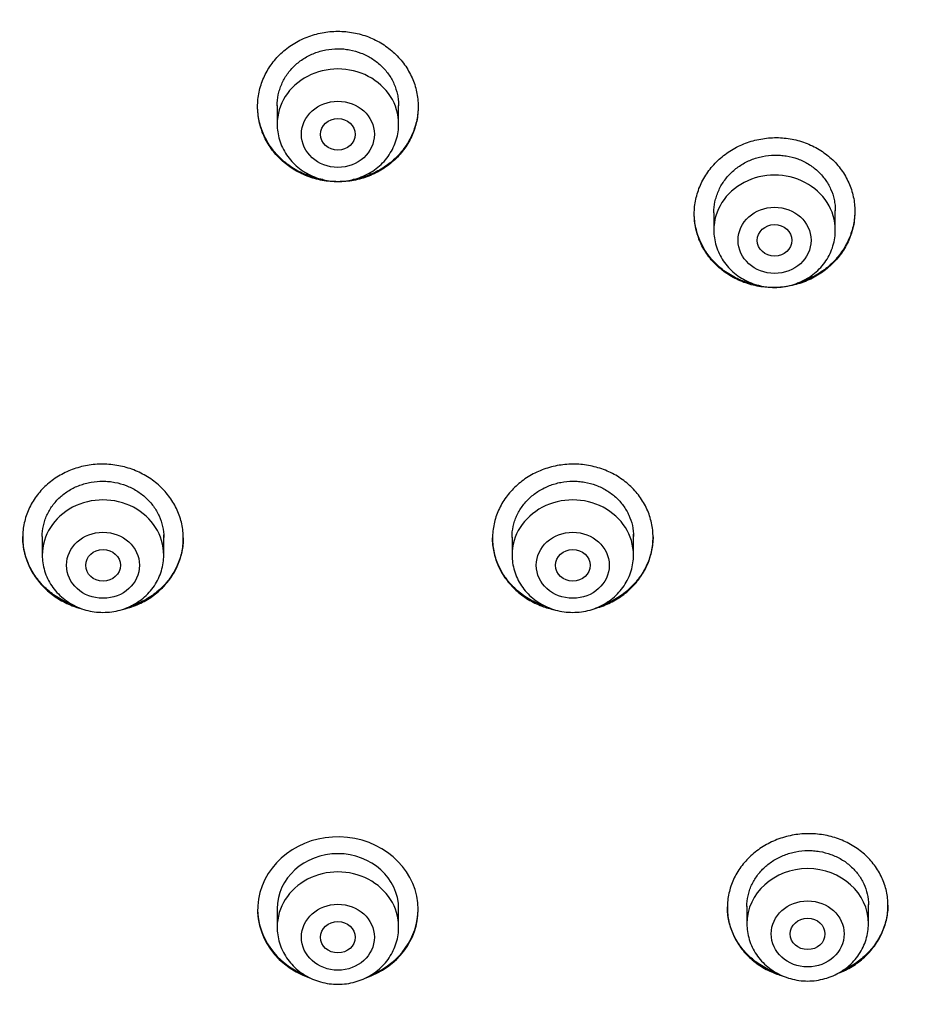
# Model space of a CAD drawing. Units: millimetres. Extents: x -18 to 950, y -35 to 2016.
# Drawn here: x 200 to 221, y 1672 to 1695 of the extents above; entities that cross this region are included whole.
import ezdxf

# ---------------------------------------------------------------- set-up
doc = ezdxf.new("R2010")
doc.units = ezdxf.units.MM
doc.layers.add('Default', color=7, linetype='Continuous')
doc.layers.add('DV1_Default', color=7, linetype='Continuous')

# ---------------------------------------------------------------- blocks, each defined once
blk = doc.blocks.new('SE')
at = {"layer": 'DV1_Default', "color": 7}
for p, q in [((206.22, 1692.74), (206.22, 1692.315)), ((209.02, 1692.315), (209.02, 1692.74)), ((216.282, 1690.271), (216.282, 1689.871)), ((219.082, 1689.871), (219.082, 1690.319)), ((200.807, 1682.811), (200.807, 1682.382)), ((203.607, 1682.382), (203.607, 1682.847)), ((211.632, 1682.792), (211.632, 1682.382)), ((214.432, 1682.382), (214.432, 1682.865)), ((219.845, 1673.885), (219.845, 1674.327)), ((206.22, 1674.229), (206.22, 1673.809)), ((209.02, 1673.809), (209.02, 1674.229)), ((217.045, 1674.287), (217.045, 1673.885))]:
    blk.add_line(p, q, dxfattribs=at)
for centre, radius, start, end in [((206.169, 1673.147), 49.567, 88.3228, 162.2813), ((209.111, 1673.203), 49.512, 17.6702, 91.7257)]:
    blk.add_arc(centre, radius, start, end, dxfattribs=at)
for centre, major_axis, start_param, end_param in [((207.62, 1677.355), (-49.4, 0), 3.104151, 6.283185), ((207.62, 1692.315), (1.4, 0), 0.000001, 3.141598), ((217.682, 1689.871), (1.4, 0), 0.000001, 3.141598), ((202.207, 1682.382), (1.4, 0), 0, 3.141598), ((213.032, 1682.382), (1.4, 0), 0, 3.141598), ((207.62, 1674.209), (1.85, 0), 0, 4.352544), ((207.62, 1674.229), (1.4, 0), 0.000001, 3.141593), ((207.62, 1673.809), (1.4, 0), 0.000001, 3.141598), ((218.445, 1673.885), (-1.4, 0), 3.141593, 6.283185), ((207.62, 1674.23), (1.85, 0), 3.147894, 4.283293), ((207.62, 1674.209), (1.85, 0), 5.072173, 6.283185), ((207.62, 1674.23), (1.85, 0), 5.141261, 6.276884)]:
    blk.add_ellipse(centre, major_axis=major_axis, ratio=0.906308, start_param=start_param, end_param=end_param, dxfattribs=at)
for centre, major_axis, ratio in [((207.62, 1692.078), (0.84, 0), 0.906308), ((207.62, 1692.077), (-0.4, 0), 0.907351), ((217.682, 1689.635), (0.84, 0), 0.906308), ((217.682, 1689.633), (-0.4, -0.002), 0.906825), ((202.207, 1682.145), (0.84, 0), 0.906308), ((213.032, 1682.145), (0.84, 0), 0.906308), ((202.208, 1682.145), (0.4, 0), 0.906422), ((213.032, 1682.145), (-0.4, 0), 0.906422), ((207.62, 1673.573), (-0.84, 0), 0.906308), ((218.445, 1673.649), (0.84, 0), 0.906308), ((207.62, 1673.573), (-0.4, 0), 0.906308), ((218.444, 1673.649), (-0.4, 0), 0.90608)]:
    blk.add_ellipse(centre, major_axis=major_axis, ratio=ratio, dxfattribs=at)
for points, knots in [([(208.932, 1691.493), (209.018, 1691.574), (209.094, 1691.662), (209.194, 1691.803), (209.225, 1691.852), (209.282, 1691.952), (209.308, 1692.004), (209.377, 1692.162), (209.412, 1692.27), (209.447, 1692.436), (209.456, 1692.493), (209.467, 1692.607), (209.47, 1692.663), (209.47, 1692.833), (209.458, 1692.945), (209.422, 1693.113), (209.407, 1693.169), (209.372, 1693.277), (209.331, 1693.384), (209.279, 1693.486), (209.222, 1693.586), (209.191, 1693.635), (209.089, 1693.778), (209.012, 1693.865), (208.884, 1693.985), (208.839, 1694.023), (208.745, 1694.096), (208.696, 1694.13), (208.545, 1694.225), (208.438, 1694.278), (208.27, 1694.343), (208.213, 1694.363), (208.096, 1694.396), (208.037, 1694.409), (207.86, 1694.442), (207.739, 1694.454), (207.556, 1694.453), (207.495, 1694.45), (207.375, 1694.439), (207.255, 1694.422), (207.138, 1694.394), (207.022, 1694.361), (206.964, 1694.341), (206.796, 1694.275), (206.69, 1694.222), (206.539, 1694.127), (206.49, 1694.093), (206.396, 1694.02), (206.351, 1693.981), (206.223, 1693.861), (206.147, 1693.773), (206.046, 1693.631), (206.015, 1693.581), (205.958, 1693.481), (205.907, 1693.378), (205.866, 1693.272), (205.831, 1693.163), (205.817, 1693.108), (205.781, 1692.939), (205.77, 1692.827), (205.77, 1692.657), (205.773, 1692.601), (205.785, 1692.487), (205.794, 1692.431), (205.83, 1692.264), (205.865, 1692.156), (205.934, 1691.999), (205.96, 1691.947), (206.018, 1691.847), (206.049, 1691.798), (206.149, 1691.657), (206.226, 1691.57), (206.355, 1691.449), (206.401, 1691.41), (206.494, 1691.339), (206.591, 1691.271), (206.695, 1691.213), (206.802, 1691.16), (206.857, 1691.135), (207.026, 1691.07), (207.141, 1691.037), (207.319, 1691.004), (207.379, 1690.996), (207.501, 1690.985), (207.562, 1690.982), (207.743, 1690.982), (207.863, 1690.993), (208.042, 1691.027), (208.102, 1691.041), (208.218, 1691.074), (208.332, 1691.112), (208.441, 1691.161), (208.547, 1691.214), (208.6, 1691.244), (208.752, 1691.339), (208.846, 1691.412), (208.932, 1691.493)], [0, 0, 0, 0, 0.03125, 0.03125, 0.046875, 0.046875, 0.0625, 0.0625, 0.09375, 0.09375, 0.109375, 0.109375, 0.125, 0.125, 0.15625, 0.15625, 0.171875, 0.171875, 0.1875, 0.203125, 0.203125, 0.21875, 0.21875, 0.25, 0.25, 0.265625, 0.265625, 0.28125, 0.28125, 0.3125, 0.3125, 0.328125, 0.328125, 0.34375, 0.34375, 0.375, 0.375, 0.390625, 0.390625, 0.40625, 0.421875, 0.421875, 0.4375, 0.4375, 0.46875, 0.46875, 0.484375, 0.484375, 0.5, 0.5, 0.53125, 0.53125, 0.546875, 0.546875, 0.5625, 0.578125, 0.578125, 0.59375, 0.59375, 0.625, 0.625, 0.640625, 0.640625, 0.65625, 0.65625, 0.6875, 0.6875, 0.703125, 0.703125, 0.71875, 0.71875, 0.75, 0.75, 0.765625, 0.765625, 0.78125, 0.796875, 0.796875, 0.8125, 0.8125, 0.84375, 0.84375, 0.859375, 0.859375, 0.875, 0.875, 0.90625, 0.90625, 0.921875, 0.921875, 0.9375, 0.953125, 0.953125, 0.96875, 0.96875, 1, 1, 1, 1]), ([(206.22, 1692.736), (206.22, 1692.821), (206.229, 1692.905), (206.255, 1693.03), (206.266, 1693.072), (206.292, 1693.154), (206.308, 1693.195), (206.36, 1693.315), (206.402, 1693.39), (206.478, 1693.498), (206.506, 1693.532), (206.564, 1693.6), (206.595, 1693.632), (206.691, 1693.723), (206.761, 1693.778), (206.876, 1693.85), (206.916, 1693.873), (206.996, 1693.913), (207.079, 1693.95), (207.165, 1693.98), (207.252, 1694.005), (207.297, 1694.016), (207.433, 1694.041), (207.524, 1694.05), (207.661, 1694.051), (207.707, 1694.049), (207.799, 1694.04), (207.845, 1694.034), (207.98, 1694.009), (208.067, 1693.984), (208.194, 1693.935), (208.236, 1693.917), (208.318, 1693.876), (208.357, 1693.854), (208.471, 1693.783), (208.542, 1693.729), (208.673, 1693.606), (208.731, 1693.54), (208.807, 1693.433), (208.831, 1693.397), (208.874, 1693.321), (208.894, 1693.281), (208.947, 1693.162), (208.974, 1693.08), (209.001, 1692.954), (209.008, 1692.912), (209.017, 1692.826), (209.02, 1692.783), (209.02, 1692.739), (209.02, 1692.737), (209.02, 1692.736)], [0, 0, 0, 0, 0.06167, 0.06167, 0.092914, 0.092914, 0.124158, 0.124158, 0.186647, 0.186647, 0.217891, 0.217891, 0.249135, 0.249135, 0.311624, 0.311624, 0.342868, 0.342868, 0.374112, 0.405356, 0.405356, 0.4366, 0.4366, 0.499089, 0.499089, 0.530333, 0.530333, 0.561577, 0.561577, 0.624066, 0.624066, 0.65531, 0.65531, 0.686554, 0.686554, 0.749043, 0.749043, 0.811531, 0.811531, 0.842775, 0.842775, 0.87402, 0.87402, 0.936508, 0.936508, 0.967752, 0.967752, 0.998997, 0.998997, 1, 1, 1, 1]), ([(207.283, 1691.032), (207.278, 1691.033), (207.274, 1691.034), (207.209, 1691.046), (207.149, 1691.059), (207.033, 1691.092), (206.919, 1691.129), (206.81, 1691.177), (206.703, 1691.23), (206.65, 1691.259), (206.498, 1691.354), (206.404, 1691.425), (206.275, 1691.544), (206.235, 1691.586), (206.157, 1691.674), (206.12, 1691.72), (206.019, 1691.861), (205.961, 1691.96), (205.891, 1692.117), (205.87, 1692.171), (205.834, 1692.28), (205.819, 1692.334), (205.783, 1692.5), (205.771, 1692.612), (205.77, 1692.727)], [0, 0, 0, 0, 0.0057542, 0.0057542, 0.0767883, 0.0767883, 0.1478224, 0.2188565, 0.2188565, 0.2898905, 0.2898905, 0.4319587, 0.4319587, 0.5029927, 0.5029927, 0.5740268, 0.5740268, 0.716095, 0.716095, 0.787129, 0.787129, 0.8581631, 0.8581631, 1, 1, 1, 1]), ([(209.47, 1692.726), (209.469, 1692.62), (209.458, 1692.515), (209.425, 1692.354), (209.411, 1692.299), (209.377, 1692.19), (209.337, 1692.083), (209.286, 1691.981), (209.23, 1691.88), (209.199, 1691.831), (209.098, 1691.688), (209.022, 1691.599), (208.936, 1691.518)], [0, 0, 0, 0, 0.237978, 0.237978, 0.364981, 0.364981, 0.491985, 0.618989, 0.618989, 0.745993, 0.745993, 1, 1, 1, 1]), ([(206.22, 1692.315), (206.22, 1692.248), (206.229, 1692.134), (206.27, 1691.945), (206.339, 1691.771), (206.434, 1691.602), (206.554, 1691.451), (206.696, 1691.316), (206.856, 1691.202), (207.033, 1691.11), (207.221, 1691.043), (207.418, 1691.003), (207.62, 1690.989), (207.821, 1691.003), (208.018, 1691.043), (208.207, 1691.11), (208.384, 1691.202), (208.545, 1691.316), (208.687, 1691.452), (208.806, 1691.604), (208.901, 1691.772), (208.97, 1691.947), (209.011, 1692.136), (209.02, 1692.249), (209.02, 1692.315)], [0, 0, 0, 0, 0.043416, 0.088242, 0.133206, 0.178365, 0.223751, 0.269371, 0.315209, 0.361231, 0.407394, 0.453652, 0.499964, 0.546286, 0.592577, 0.638793, 0.684885, 0.730809, 0.776522, 0.822, 0.867242, 0.912272, 0.95714, 1, 1, 1, 1]), ([(218.993, 1689.074), (219.079, 1689.156), (219.155, 1689.244), (219.255, 1689.386), (219.286, 1689.435), (219.343, 1689.536), (219.37, 1689.588), (219.439, 1689.746), (219.474, 1689.854), (219.509, 1690.021), (219.518, 1690.077), (219.53, 1690.191), (219.532, 1690.247), (219.532, 1690.416), (219.521, 1690.528), (219.485, 1690.695), (219.47, 1690.75), (219.435, 1690.858), (219.394, 1690.964), (219.342, 1691.065), (219.285, 1691.164), (219.254, 1691.212), (219.152, 1691.353), (219.076, 1691.439), (218.947, 1691.556), (218.902, 1691.593), (218.808, 1691.664), (218.759, 1691.697), (218.608, 1691.789), (218.501, 1691.841), (218.333, 1691.903), (218.275, 1691.921), (218.159, 1691.952), (218.1, 1691.965), (217.922, 1691.995), (217.802, 1692.004), (217.619, 1692), (217.558, 1691.996), (217.438, 1691.983), (217.319, 1691.964), (217.201, 1691.935), (217.085, 1691.9), (217.028, 1691.879), (216.86, 1691.811), (216.754, 1691.756), (216.603, 1691.66), (216.554, 1691.625), (216.46, 1691.551), (216.415, 1691.512), (216.288, 1691.391), (216.211, 1691.302), (216.11, 1691.159), (216.079, 1691.11), (216.022, 1691.009), (215.97, 1690.907), (215.93, 1690.8), (215.895, 1690.692), (215.88, 1690.636), (215.844, 1690.468), (215.832, 1690.356), (215.832, 1690.188), (215.835, 1690.131), (215.847, 1690.019), (215.856, 1689.962), (215.892, 1689.797), (215.927, 1689.69), (215.996, 1689.534), (216.022, 1689.483), (216.08, 1689.384), (216.111, 1689.336), (216.211, 1689.197), (216.288, 1689.111), (216.417, 1688.992), (216.463, 1688.955), (216.556, 1688.884), (216.653, 1688.819), (216.757, 1688.762), (216.864, 1688.711), (216.919, 1688.687), (217.088, 1688.625), (217.204, 1688.594), (217.382, 1688.563), (217.442, 1688.556), (217.563, 1688.547), (217.624, 1688.545), (217.805, 1688.548), (217.925, 1688.561), (218.104, 1688.597), (218.164, 1688.612), (218.28, 1688.646), (218.393, 1688.686), (218.502, 1688.736), (218.609, 1688.791), (218.661, 1688.821), (218.813, 1688.918), (218.907, 1688.992), (218.993, 1689.074)], [0, 0, 0, 0, 0.03125, 0.03125, 0.046875, 0.046875, 0.0625, 0.0625, 0.09375, 0.09375, 0.109375, 0.109375, 0.125, 0.125, 0.15625, 0.15625, 0.171875, 0.171875, 0.1875, 0.203125, 0.203125, 0.21875, 0.21875, 0.25, 0.25, 0.265625, 0.265625, 0.28125, 0.28125, 0.3125, 0.3125, 0.328125, 0.328125, 0.34375, 0.34375, 0.375, 0.375, 0.390625, 0.390625, 0.40625, 0.421875, 0.421875, 0.4375, 0.4375, 0.46875, 0.46875, 0.484375, 0.484375, 0.5, 0.5, 0.53125, 0.53125, 0.546875, 0.546875, 0.5625, 0.578125, 0.578125, 0.59375, 0.59375, 0.625, 0.625, 0.640625, 0.640625, 0.65625, 0.65625, 0.6875, 0.6875, 0.703125, 0.703125, 0.71875, 0.71875, 0.75, 0.75, 0.765625, 0.765625, 0.78125, 0.796875, 0.796875, 0.8125, 0.8125, 0.84375, 0.84375, 0.859375, 0.859375, 0.875, 0.875, 0.90625, 0.90625, 0.921875, 0.921875, 0.9375, 0.953125, 0.953125, 0.96875, 0.96875, 1, 1, 1, 1]), ([(216.282, 1690.27), (216.282, 1690.356), (216.291, 1690.44), (216.318, 1690.565), (216.329, 1690.607), (216.355, 1690.689), (216.371, 1690.73), (216.423, 1690.85), (216.466, 1690.926), (216.542, 1691.033), (216.569, 1691.068), (216.628, 1691.136), (216.658, 1691.168), (216.755, 1691.26), (216.825, 1691.316), (216.939, 1691.39), (216.979, 1691.413), (217.06, 1691.454), (217.142, 1691.492), (217.228, 1691.523), (217.316, 1691.549), (217.36, 1691.561), (217.496, 1691.589), (217.587, 1691.599), (217.724, 1691.601), (217.77, 1691.6), (217.861, 1691.593), (217.907, 1691.588), (218.042, 1691.565), (218.13, 1691.542), (218.257, 1691.496), (218.299, 1691.478), (218.38, 1691.439), (218.42, 1691.417), (218.534, 1691.348), (218.605, 1691.295), (218.703, 1691.206), (218.734, 1691.174), (218.792, 1691.109), (218.847, 1691.041), (218.894, 1690.969), (218.937, 1690.894), (218.957, 1690.855), (219.01, 1690.737), (219.037, 1690.656), (219.064, 1690.531), (219.071, 1690.488), (219.08, 1690.402), (219.082, 1690.36), (219.082, 1690.316), (219.082, 1690.316), (219.082, 1690.315)], [0, 0, 0, 0, 0.062098, 0.062098, 0.093343, 0.093343, 0.124589, 0.124589, 0.187079, 0.187079, 0.218325, 0.218325, 0.24957, 0.24957, 0.312061, 0.312061, 0.343306, 0.343306, 0.374551, 0.405797, 0.405797, 0.437042, 0.437042, 0.499533, 0.499533, 0.530778, 0.530778, 0.562023, 0.562023, 0.624514, 0.624514, 0.655759, 0.655759, 0.687005, 0.687005, 0.749495, 0.749495, 0.78074, 0.78074, 0.811986, 0.843231, 0.843231, 0.874476, 0.874476, 0.936967, 0.936967, 0.968212, 0.968212, 0.999458, 0.999458, 1, 1, 1, 1]), ([(208.936, 1691.518), (208.85, 1691.437), (208.757, 1691.364), (208.607, 1691.269), (208.555, 1691.24), (208.449, 1691.186), (208.393, 1691.161), (208.225, 1691.095), (208.11, 1691.061), (207.98, 1691.036), (207.969, 1691.034), (207.957, 1691.032)], [0, 0, 0, 0, 0.322957, 0.322957, 0.484436, 0.484436, 0.645915, 0.645915, 0.968872, 0.968872, 1, 1, 1, 1]), ([(217.317, 1688.596), (217.263, 1688.605), (217.209, 1688.617), (217.098, 1688.646), (216.984, 1688.681), (216.874, 1688.727), (216.767, 1688.778), (216.714, 1688.807), (216.562, 1688.898), (216.468, 1688.968), (216.339, 1689.085), (216.298, 1689.126), (216.22, 1689.212), (216.183, 1689.257), (216.082, 1689.396), (216.024, 1689.494), (215.954, 1689.649), (215.933, 1689.702), (215.897, 1689.81), (215.882, 1689.864), (215.846, 1690.029), (215.833, 1690.14), (215.832, 1690.253)], [0, 0, 0, 0, 0.065265, 0.065265, 0.137231, 0.209197, 0.209197, 0.281163, 0.281163, 0.425095, 0.425095, 0.497061, 0.497061, 0.569027, 0.569027, 0.712959, 0.712959, 0.784925, 0.784925, 0.856891, 0.856891, 1, 1, 1, 1]), ([(219.532, 1690.319), (219.532, 1690.211), (219.521, 1690.104), (219.488, 1689.941), (219.473, 1689.885), (219.439, 1689.776), (219.399, 1689.669), (219.348, 1689.566), (219.292, 1689.466), (219.261, 1689.416), (219.161, 1689.272), (219.084, 1689.183), (218.999, 1689.1)], [0, 0, 0, 0, 0.2417447, 0.2417447, 0.3681205, 0.3681205, 0.4944964, 0.6208723, 0.6208723, 0.7472482, 0.7472482, 1, 1, 1, 1]), ([(216.282, 1689.871), (216.282, 1689.804), (216.292, 1689.691), (216.333, 1689.501), (216.402, 1689.327), (216.497, 1689.159), (216.617, 1689.007), (216.758, 1688.872), (216.919, 1688.758), (217.095, 1688.667), (217.284, 1688.6), (217.481, 1688.559), (217.682, 1688.545), (217.884, 1688.559), (218.081, 1688.6), (218.27, 1688.667), (218.447, 1688.758), (218.607, 1688.873), (218.749, 1689.008), (218.869, 1689.16), (218.964, 1689.329), (219.033, 1689.503), (219.074, 1689.692), (219.082, 1689.805), (219.082, 1689.871)], [0, 0, 0, 0, 0.043416, 0.088242, 0.133206, 0.178365, 0.223751, 0.269371, 0.315209, 0.361231, 0.407394, 0.453652, 0.499964, 0.546286, 0.592577, 0.638793, 0.684885, 0.730809, 0.776522, 0.822, 0.867242, 0.912272, 0.95714, 1, 1, 1, 1]), ([(218.999, 1689.1), (218.913, 1689.018), (218.82, 1688.945), (218.67, 1688.848), (218.619, 1688.818), (218.512, 1688.762), (218.457, 1688.736), (218.337, 1688.687), (218.271, 1688.664), (218.204, 1688.645)], [0, 0, 0, 0, 0.3880242, 0.3880242, 0.5820364, 0.5820364, 0.7760485, 0.7760485, 1, 1, 1, 1]), ([(203.516, 1681.569), (203.602, 1681.647), (203.679, 1681.733), (203.779, 1681.87), (203.81, 1681.917), (203.868, 1682.015), (203.894, 1682.066), (203.963, 1682.22), (203.998, 1682.325), (204.034, 1682.489), (204.043, 1682.544), (204.055, 1682.655), (204.057, 1682.711), (204.057, 1682.877), (204.046, 1682.987), (204.01, 1683.152), (203.995, 1683.206), (203.96, 1683.313), (203.919, 1683.417), (203.868, 1683.518), (203.811, 1683.616), (203.779, 1683.664), (203.678, 1683.804), (203.601, 1683.89), (203.473, 1684.009), (203.429, 1684.046), (203.334, 1684.118), (203.285, 1684.152), (203.135, 1684.245), (203.028, 1684.298), (202.86, 1684.363), (202.803, 1684.383), (202.686, 1684.416), (202.628, 1684.43), (202.45, 1684.463), (202.33, 1684.475), (202.147, 1684.476), (202.086, 1684.474), (201.966, 1684.464), (201.847, 1684.449), (201.73, 1684.423), (201.613, 1684.391), (201.556, 1684.373), (201.387, 1684.31), (201.281, 1684.258), (201.13, 1684.167), (201.081, 1684.134), (200.987, 1684.064), (200.942, 1684.026), (200.814, 1683.91), (200.737, 1683.825), (200.636, 1683.686), (200.604, 1683.638), (200.547, 1683.541), (200.496, 1683.441), (200.455, 1683.337), (200.42, 1683.231), (200.405, 1683.176), (200.369, 1683.012), (200.357, 1682.902), (200.357, 1682.736), (200.36, 1682.681), (200.372, 1682.569), (200.381, 1682.514), (200.416, 1682.35), (200.451, 1682.244), (200.521, 1682.089), (200.547, 1682.038), (200.604, 1681.939), (200.635, 1681.892), (200.736, 1681.753), (200.812, 1681.667), (200.941, 1681.547), (200.986, 1681.509), (201.08, 1681.438), (201.177, 1681.371), (201.28, 1681.314), (201.387, 1681.26), (201.442, 1681.236), (201.571, 1681.186), (201.644, 1681.162), (201.719, 1681.143)], [0, 0, 0, 0, 0.037531, 0.037531, 0.056296, 0.056296, 0.075062, 0.075062, 0.112593, 0.112593, 0.131358, 0.131358, 0.150124, 0.150124, 0.187655, 0.187655, 0.20642, 0.20642, 0.225186, 0.243951, 0.243951, 0.262717, 0.262717, 0.300248, 0.300248, 0.319013, 0.319013, 0.337779, 0.337779, 0.37531, 0.37531, 0.394075, 0.394075, 0.412841, 0.412841, 0.450372, 0.450372, 0.469137, 0.469137, 0.487903, 0.506668, 0.506668, 0.525434, 0.525434, 0.562965, 0.562965, 0.58173, 0.58173, 0.600496, 0.600496, 0.638027, 0.638027, 0.656792, 0.656792, 0.675558, 0.694323, 0.694323, 0.713089, 0.713089, 0.75062, 0.75062, 0.769385, 0.769385, 0.788151, 0.788151, 0.825682, 0.825682, 0.844447, 0.844447, 0.863213, 0.863213, 0.900744, 0.900744, 0.919509, 0.919509, 0.938275, 0.95704, 0.95704, 0.975806, 0.975806, 1, 1, 1, 1]), ([(214.341, 1681.586), (214.427, 1681.666), (214.504, 1681.752), (214.604, 1681.891), (214.635, 1681.939), (214.693, 1682.037), (214.719, 1682.089), (214.788, 1682.243), (214.823, 1682.349), (214.859, 1682.513), (214.868, 1682.568), (214.879, 1682.68), (214.882, 1682.735), (214.882, 1682.901), (214.871, 1683.012), (214.835, 1683.176), (214.82, 1683.23), (214.785, 1683.336), (214.744, 1683.44), (214.693, 1683.54), (214.636, 1683.638), (214.604, 1683.686), (214.503, 1683.824), (214.426, 1683.909), (214.298, 1684.026), (214.254, 1684.063), (214.159, 1684.133), (214.11, 1684.166), (213.959, 1684.258), (213.853, 1684.309), (213.685, 1684.372), (213.627, 1684.391), (213.511, 1684.422), (213.452, 1684.435), (213.275, 1684.467), (213.155, 1684.477), (212.972, 1684.476), (212.911, 1684.472), (212.791, 1684.461), (212.671, 1684.444), (212.554, 1684.416), (212.438, 1684.383), (212.38, 1684.364), (212.212, 1684.299), (212.106, 1684.246), (211.955, 1684.152), (211.906, 1684.119), (211.812, 1684.047), (211.767, 1684.009), (211.639, 1683.891), (211.562, 1683.805), (211.461, 1683.665), (211.43, 1683.617), (211.372, 1683.518), (211.321, 1683.418), (211.28, 1683.313), (211.245, 1683.207), (211.23, 1683.153), (211.194, 1682.988), (211.183, 1682.877), (211.182, 1682.711), (211.185, 1682.656), (211.197, 1682.545), (211.206, 1682.489), (211.241, 1682.326), (211.276, 1682.22), (211.346, 1682.067), (211.372, 1682.016), (211.429, 1681.918), (211.46, 1681.871), (211.561, 1681.733), (211.637, 1681.648), (211.766, 1681.53), (211.811, 1681.493), (211.905, 1681.423), (212.002, 1681.357), (212.105, 1681.301), (212.212, 1681.249), (212.268, 1681.225), (212.418, 1681.169), (212.514, 1681.141), (212.612, 1681.121)], [0, 0, 0, 0, 0.03726, 0.03726, 0.055891, 0.055891, 0.074521, 0.074521, 0.111781, 0.111781, 0.130411, 0.130411, 0.149042, 0.149042, 0.186302, 0.186302, 0.204932, 0.204932, 0.223562, 0.242193, 0.242193, 0.260823, 0.260823, 0.298083, 0.298083, 0.316713, 0.316713, 0.335344, 0.335344, 0.372604, 0.372604, 0.391234, 0.391234, 0.409864, 0.409864, 0.447125, 0.447125, 0.465755, 0.465755, 0.484385, 0.503015, 0.503015, 0.521646, 0.521646, 0.558906, 0.558906, 0.577536, 0.577536, 0.596166, 0.596166, 0.633427, 0.633427, 0.652057, 0.652057, 0.670687, 0.689317, 0.689317, 0.707948, 0.707948, 0.745208, 0.745208, 0.763838, 0.763838, 0.782468, 0.782468, 0.819729, 0.819729, 0.838359, 0.838359, 0.856989, 0.856989, 0.894249, 0.894249, 0.91288, 0.91288, 0.93151, 0.95014, 0.95014, 0.96877, 0.96877, 1, 1, 1, 1]), ([(200.807, 1682.807), (200.807, 1682.892), (200.816, 1682.975), (200.843, 1683.098), (200.854, 1683.138), (200.881, 1683.219), (200.896, 1683.259), (200.949, 1683.376), (200.992, 1683.449), (201.068, 1683.553), (201.095, 1683.587), (201.154, 1683.652), (201.185, 1683.683), (201.281, 1683.772), (201.352, 1683.825), (201.467, 1683.894), (201.506, 1683.916), (201.587, 1683.955), (201.67, 1683.99), (201.756, 1684.018), (201.843, 1684.042), (201.888, 1684.052), (202.024, 1684.076), (202.115, 1684.084), (202.252, 1684.083), (202.297, 1684.081), (202.389, 1684.072), (202.435, 1684.065), (202.57, 1684.04), (202.657, 1684.015), (202.784, 1683.966), (202.826, 1683.948), (202.907, 1683.907), (202.946, 1683.885), (203.06, 1683.815), (203.131, 1683.761), (203.229, 1683.671), (203.26, 1683.639), (203.318, 1683.574), (203.372, 1683.507), (203.419, 1683.434), (203.463, 1683.36), (203.483, 1683.321), (203.536, 1683.204), (203.562, 1683.124), (203.598, 1682.959), (203.607, 1682.874), (203.607, 1682.79), (203.607, 1682.789), (203.607, 1682.789)], [0, 0, 0, 0, 0.062236, 0.062236, 0.093483, 0.093483, 0.12473, 0.12473, 0.187224, 0.187224, 0.218471, 0.218471, 0.249718, 0.249718, 0.312212, 0.312212, 0.343459, 0.343459, 0.374706, 0.405953, 0.405953, 0.4372, 0.4372, 0.499694, 0.499694, 0.530941, 0.530941, 0.562189, 0.562189, 0.624683, 0.624683, 0.65593, 0.65593, 0.687177, 0.687177, 0.749671, 0.749671, 0.780918, 0.780918, 0.812165, 0.843412, 0.843412, 0.874659, 0.874659, 0.937153, 0.937153, 0.999647, 0.999647, 1, 1, 1, 1]), ([(211.632, 1682.789), (211.632, 1682.873), (211.641, 1682.957), (211.668, 1683.08), (211.679, 1683.12), (211.706, 1683.201), (211.721, 1683.242), (211.774, 1683.359), (211.817, 1683.433), (211.893, 1683.538), (211.92, 1683.572), (211.979, 1683.638), (212.01, 1683.67), (212.106, 1683.759), (212.177, 1683.813), (212.291, 1683.884), (212.331, 1683.906), (212.412, 1683.947), (212.495, 1683.983), (212.58, 1684.012), (212.668, 1684.037), (212.713, 1684.048), (212.848, 1684.074), (212.939, 1684.082), (213.076, 1684.084), (213.122, 1684.082), (213.214, 1684.074), (213.259, 1684.068), (213.394, 1684.045), (213.482, 1684.021), (213.609, 1683.974), (213.651, 1683.956), (213.732, 1683.917), (213.771, 1683.895), (213.885, 1683.827), (213.956, 1683.774), (214.054, 1683.685), (214.085, 1683.654), (214.143, 1683.589), (214.197, 1683.522), (214.244, 1683.451), (214.288, 1683.377), (214.308, 1683.338), (214.361, 1683.222), (214.387, 1683.142), (214.423, 1682.978), (214.432, 1682.893), (214.432, 1682.808), (214.432, 1682.808), (214.432, 1682.807)], [0, 0, 0, 0, 0.062294, 0.062294, 0.093541, 0.093541, 0.124788, 0.124788, 0.187282, 0.187282, 0.218529, 0.218529, 0.249776, 0.249776, 0.31227, 0.31227, 0.343517, 0.343517, 0.374764, 0.406011, 0.406011, 0.437258, 0.437258, 0.499752, 0.499752, 0.530999, 0.530999, 0.562246, 0.562246, 0.62474, 0.62474, 0.655987, 0.655987, 0.687234, 0.687234, 0.749728, 0.749728, 0.780975, 0.780975, 0.812222, 0.843469, 0.843469, 0.874716, 0.874716, 0.93721, 0.93721, 0.999704, 0.999704, 1, 1, 1, 1]), ([(201.542, 1681.219), (201.528, 1681.224), (201.458, 1681.25), (201.39, 1681.28), (201.283, 1681.333), (201.23, 1681.362), (201.079, 1681.456), (200.985, 1681.527), (200.857, 1681.646), (200.817, 1681.687), (200.739, 1681.774), (200.703, 1681.819), (200.602, 1681.958), (200.545, 1682.056), (200.476, 1682.211), (200.455, 1682.264), (200.42, 1682.371), (200.405, 1682.425), (200.37, 1682.586), (200.358, 1682.695), (200.357, 1682.806)], [0, 0, 0, 0, 0.020339, 0.102154, 0.102154, 0.183969, 0.183969, 0.347598, 0.347598, 0.429412, 0.429412, 0.511227, 0.511227, 0.674856, 0.674856, 0.75667, 0.75667, 0.838485, 0.838485, 1, 1, 1, 1]), ([(204.057, 1682.774), (204.057, 1682.668), (204.045, 1682.563), (204.011, 1682.404), (203.996, 1682.349), (203.961, 1682.243), (203.92, 1682.139), (203.869, 1682.039), (203.812, 1681.941), (203.781, 1681.893), (203.679, 1681.754), (203.602, 1681.668), (203.516, 1681.59)], [0, 0, 0, 0, 0.241655, 0.241655, 0.368046, 0.368046, 0.494437, 0.620828, 0.620828, 0.747218, 0.747218, 1, 1, 1, 1]), ([(212.426, 1681.191), (212.392, 1681.201), (212.302, 1681.232), (212.215, 1681.269), (212.108, 1681.321), (212.056, 1681.349), (211.904, 1681.441), (211.811, 1681.511), (211.682, 1681.627), (211.642, 1681.668), (211.564, 1681.754), (211.528, 1681.799), (211.427, 1681.937), (211.37, 1682.034), (211.301, 1682.188), (211.28, 1682.24), (211.245, 1682.347), (211.23, 1682.401), (211.195, 1682.562), (211.183, 1682.67), (211.182, 1682.78)], [0, 0, 0, 0, 0.047289, 0.126884, 0.126884, 0.206479, 0.206479, 0.365669, 0.365669, 0.445264, 0.445264, 0.524859, 0.524859, 0.684049, 0.684049, 0.763643, 0.763643, 0.843238, 0.843238, 1, 1, 1, 1]), ([(214.882, 1682.799), (214.881, 1682.693), (214.87, 1682.587), (214.836, 1682.428), (214.821, 1682.373), (214.786, 1682.266), (214.745, 1682.162), (214.694, 1682.061), (214.637, 1681.963), (214.606, 1681.915), (214.504, 1681.774), (214.427, 1681.687), (214.341, 1681.607)], [0, 0, 0, 0, 0.241766, 0.241766, 0.368138, 0.368138, 0.49451, 0.620883, 0.620883, 0.747255, 0.747255, 1, 1, 1, 1]), ([(200.807, 1682.382), (200.807, 1682.315), (200.817, 1682.201), (200.858, 1682.012), (200.927, 1681.837), (201.022, 1681.669), (201.142, 1681.518), (201.283, 1681.383), (201.444, 1681.269), (201.62, 1681.177), (201.809, 1681.11), (202.006, 1681.069), (202.207, 1681.056), (202.409, 1681.069), (202.606, 1681.11), (202.795, 1681.177), (202.972, 1681.269), (203.132, 1681.383), (203.274, 1681.519), (203.394, 1681.67), (203.489, 1681.839), (203.558, 1682.014), (203.599, 1682.203), (203.607, 1682.316), (203.607, 1682.382)], [0, 0, 0, 0, 0.043416, 0.088242, 0.133206, 0.178365, 0.223751, 0.269371, 0.315209, 0.361231, 0.407394, 0.453652, 0.499964, 0.546286, 0.592577, 0.638793, 0.684885, 0.730809, 0.776522, 0.822, 0.867242, 0.912272, 0.95714, 1, 1, 1, 1]), ([(211.632, 1682.382), (211.632, 1682.315), (211.642, 1682.201), (211.683, 1682.012), (211.752, 1681.837), (211.847, 1681.669), (211.967, 1681.518), (212.108, 1681.383), (212.269, 1681.269), (212.445, 1681.177), (212.634, 1681.11), (212.831, 1681.069), (213.032, 1681.056), (213.234, 1681.069), (213.431, 1681.11), (213.62, 1681.177), (213.797, 1681.269), (213.957, 1681.383), (214.099, 1681.519), (214.219, 1681.67), (214.314, 1681.839), (214.383, 1682.014), (214.424, 1682.203), (214.432, 1682.316), (214.432, 1682.382)], [0, 0, 0, 0, 0.043416, 0.088242, 0.133206, 0.178365, 0.223751, 0.269371, 0.315209, 0.361231, 0.407394, 0.453652, 0.499964, 0.546286, 0.592577, 0.638793, 0.684885, 0.730809, 0.776522, 0.822, 0.867242, 0.912272, 0.95714, 1, 1, 1, 1]), ([(202.628, 1681.121), (202.667, 1681.129), (202.705, 1681.139), (202.801, 1681.164), (202.915, 1681.201), (203.024, 1681.247), (203.131, 1681.299), (203.183, 1681.327), (203.335, 1681.42), (203.43, 1681.49), (203.516, 1681.569)], [0, 0, 0, 0, 0.115421, 0.115421, 0.292337, 0.469252, 0.469252, 0.646168, 0.646168, 1, 1, 1, 1]), ([(203.516, 1681.59), (203.429, 1681.511), (203.336, 1681.441), (203.186, 1681.35), (203.134, 1681.322), (203.027, 1681.27), (202.971, 1681.246), (202.882, 1681.213), (202.848, 1681.201), (202.814, 1681.191)], [0, 0, 0, 0, 0.435242, 0.435242, 0.652864, 0.652864, 0.870485, 0.870485, 1, 1, 1, 1]), ([(213.521, 1681.143), (213.537, 1681.147), (213.553, 1681.152), (213.627, 1681.173), (213.74, 1681.211), (213.849, 1681.259), (213.956, 1681.312), (214.008, 1681.341), (214.161, 1681.435), (214.255, 1681.506), (214.341, 1681.586)], [0, 0, 0, 0, 0.051612, 0.051612, 0.24129, 0.430967, 0.430967, 0.620645, 0.620645, 1, 1, 1, 1]), ([(214.341, 1681.607), (214.255, 1681.527), (214.161, 1681.456), (214.011, 1681.363), (213.959, 1681.334), (213.852, 1681.281), (213.797, 1681.257), (213.727, 1681.229), (213.712, 1681.224), (213.698, 1681.219)], [0, 0, 0, 0, 0.470403, 0.470403, 0.705604, 0.705604, 0.940806, 0.940806, 1, 1, 1, 1]), ([(219.752, 1673.113), (219.839, 1673.192), (219.915, 1673.278), (220.016, 1673.416), (220.047, 1673.463), (220.104, 1673.561), (220.131, 1673.611), (220.2, 1673.765), (220.235, 1673.87), (220.271, 1674.031), (220.28, 1674.086), (220.292, 1674.196), (220.295, 1674.251), (220.295, 1674.415), (220.283, 1674.524), (220.248, 1674.686), (220.233, 1674.739), (220.198, 1674.844), (220.157, 1674.946), (220.106, 1675.045), (220.049, 1675.141), (220.017, 1675.188), (219.916, 1675.324), (219.839, 1675.408), (219.711, 1675.522), (219.667, 1675.558), (219.572, 1675.627), (219.523, 1675.659), (219.373, 1675.749), (219.266, 1675.799), (219.098, 1675.86), (219.041, 1675.878), (218.925, 1675.908), (218.866, 1675.921), (218.689, 1675.95), (218.569, 1675.96), (218.324, 1675.957), (218.204, 1675.944), (218.027, 1675.91), (217.968, 1675.896), (217.852, 1675.863), (217.794, 1675.843), (217.626, 1675.778), (217.52, 1675.725), (217.369, 1675.632), (217.32, 1675.598), (217.225, 1675.527), (217.181, 1675.49), (217.052, 1675.372), (216.976, 1675.287), (216.874, 1675.148), (216.843, 1675.1), (216.785, 1675.002), (216.734, 1674.903), (216.693, 1674.799), (216.658, 1674.694), (216.643, 1674.64), (216.607, 1674.477), (216.595, 1674.368), (216.595, 1674.204), (216.598, 1674.149), (216.609, 1674.04), (216.618, 1673.985), (216.654, 1673.824), (216.689, 1673.72), (216.758, 1673.568), (216.784, 1673.519), (216.841, 1673.422), (216.872, 1673.375), (216.973, 1673.24), (217.049, 1673.157), (217.178, 1673.041), (217.223, 1673.005), (217.317, 1672.936), (217.414, 1672.872), (217.517, 1672.817), (217.624, 1672.767), (217.679, 1672.744), (217.78, 1672.707), (217.826, 1672.693), (217.872, 1672.68)], [0, 0, 0, 0, 0.037877, 0.037877, 0.056816, 0.056816, 0.075755, 0.075755, 0.113632, 0.113632, 0.132571, 0.132571, 0.15151, 0.15151, 0.189387, 0.189387, 0.208326, 0.208326, 0.227265, 0.246204, 0.246204, 0.265142, 0.265142, 0.30302, 0.30302, 0.321958, 0.321958, 0.340897, 0.340897, 0.378775, 0.378775, 0.397713, 0.397713, 0.416652, 0.416652, 0.45453, 0.45453, 0.492407, 0.492407, 0.511346, 0.511346, 0.530284, 0.530284, 0.568162, 0.568162, 0.587101, 0.587101, 0.606039, 0.606039, 0.643917, 0.643917, 0.662856, 0.662856, 0.681794, 0.700733, 0.700733, 0.719672, 0.719672, 0.757549, 0.757549, 0.776488, 0.776488, 0.795427, 0.795427, 0.833304, 0.833304, 0.852243, 0.852243, 0.871182, 0.871182, 0.909059, 0.909059, 0.927998, 0.927998, 0.946937, 0.965875, 0.965875, 0.984814, 0.984814, 1, 1, 1, 1]), ([(217.045, 1674.283), (217.045, 1674.366), (217.054, 1674.449), (217.081, 1674.571), (217.092, 1674.611), (217.118, 1674.691), (217.134, 1674.731), (217.187, 1674.847), (217.23, 1674.921), (217.306, 1675.025), (217.333, 1675.059), (217.392, 1675.125), (217.423, 1675.156), (217.52, 1675.245), (217.59, 1675.299), (217.705, 1675.37), (217.745, 1675.392), (217.825, 1675.432), (217.908, 1675.468), (217.994, 1675.498), (218.081, 1675.523), (218.126, 1675.534), (218.262, 1675.56), (218.353, 1675.569), (218.49, 1675.571), (218.535, 1675.57), (218.627, 1675.563), (218.673, 1675.557), (218.808, 1675.535), (218.895, 1675.512), (219.022, 1675.466), (219.064, 1675.449), (219.145, 1675.411), (219.184, 1675.39), (219.298, 1675.323), (219.369, 1675.271), (219.467, 1675.184), (219.498, 1675.153), (219.556, 1675.09), (219.61, 1675.024), (219.657, 1674.954), (219.701, 1674.881), (219.72, 1674.843), (219.773, 1674.729), (219.8, 1674.65), (219.836, 1674.488), (219.845, 1674.404), (219.845, 1674.321), (219.845, 1674.321), (219.845, 1674.321)], [0, 0, 0, 0, 0.062437, 0.062437, 0.093684, 0.093684, 0.124931, 0.124931, 0.187426, 0.187426, 0.218673, 0.218673, 0.24992, 0.24992, 0.312415, 0.312415, 0.343662, 0.343662, 0.37491, 0.406157, 0.406157, 0.437404, 0.437404, 0.499899, 0.499899, 0.531146, 0.531146, 0.562393, 0.562393, 0.624888, 0.624888, 0.656135, 0.656135, 0.687382, 0.687382, 0.749877, 0.749877, 0.781124, 0.781124, 0.812371, 0.843618, 0.843618, 0.874866, 0.874866, 0.93736, 0.93736, 0.999855, 0.999855, 1, 1, 1, 1]), ([(158.268, 1675.344), (158.285, 1674.947), (158.325, 1674.26), (158.422, 1673.089), (158.552, 1671.95), (158.716, 1670.786), (158.913, 1669.64), (159.143, 1668.492), (159.406, 1667.354), (159.701, 1666.221), (160.029, 1665.096), (160.388, 1663.978), (160.78, 1662.869), (161.203, 1661.77), (161.658, 1660.682), (162.143, 1659.604), (162.66, 1658.538), (163.206, 1657.485), (163.783, 1656.445), (164.389, 1655.419), (165.025, 1654.407), (165.689, 1653.411), (166.382, 1652.431), (167.102, 1651.467), (167.85, 1650.521), (168.625, 1649.593), (169.426, 1648.683), (170.253, 1647.793), (171.105, 1646.922), (171.982, 1646.072), (172.883, 1645.242), (173.807, 1644.434), (174.754, 1643.648), (175.724, 1642.885), (176.715, 1642.145), (177.726, 1641.428), (178.758, 1640.736), (179.81, 1640.068), (180.88, 1639.425), (181.969, 1638.807), (183.074, 1638.216), (184.197, 1637.651), (185.335, 1637.112), (186.488, 1636.6), (187.655, 1636.116), (188.836, 1635.659), (190.03, 1635.23), (191.235, 1634.83), (192.452, 1634.458), (193.679, 1634.115), (194.915, 1633.801), (196.16, 1633.516), (197.412, 1633.261), (198.672, 1633.035), (199.937, 1632.839), (201.208, 1632.673), (202.483, 1632.537), (203.761, 1632.431), (205.043, 1632.355), (206.325, 1632.309), (207.609, 1632.294), (208.893, 1632.309), (210.176, 1632.354), (211.457, 1632.429), (212.735, 1632.535), (214.01, 1632.67), (215.281, 1632.836), (216.547, 1633.031), (217.806, 1633.257), (219.059, 1633.512), (220.304, 1633.796), (221.54, 1634.109), (222.767, 1634.452), (223.984, 1634.823), (225.19, 1635.223), (226.384, 1635.652), (227.565, 1636.108), (228.732, 1636.592), (229.886, 1637.103), (231.024, 1637.641), (232.147, 1638.206), (233.253, 1638.797), (234.341, 1639.414), (235.412, 1640.057), (236.464, 1640.724), (237.496, 1641.416), (238.508, 1642.133), (239.5, 1642.872), (240.469, 1643.635), (241.417, 1644.421), (242.342, 1645.228), (243.243, 1646.057), (244.12, 1646.907), (244.973, 1647.778), (245.8, 1648.668), (246.602, 1649.578), (247.377, 1650.506), (248.125, 1651.451), (248.846, 1652.415), (249.539, 1653.395), (250.204, 1654.391), (250.84, 1655.402), (251.447, 1656.428), (252.024, 1657.468), (252.571, 1658.521), (253.088, 1659.586), (253.574, 1660.664), (254.029, 1661.752), (254.453, 1662.851), (254.845, 1663.959), (255.206, 1665.077), (255.534, 1666.202), (255.829, 1667.336), (256.093, 1668.473), (256.323, 1669.621), (256.52, 1670.766), (256.685, 1671.931), (256.816, 1673.07), (256.914, 1674.249), (256.954, 1674.942), (256.972, 1675.347)], [0, 0, 0, 0, 0.007889, 0.016368, 0.024847, 0.033326, 0.041805, 0.050284, 0.058763, 0.067243, 0.075722, 0.084202, 0.092682, 0.101162, 0.109642, 0.118123, 0.126604, 0.135085, 0.143566, 0.152047, 0.160529, 0.169011, 0.177493, 0.185975, 0.194457, 0.20294, 0.211423, 0.219906, 0.228389, 0.236873, 0.245356, 0.25384, 0.262324, 0.270808, 0.279293, 0.287777, 0.296262, 0.304747, 0.313231, 0.321716, 0.330202, 0.338687, 0.347172, 0.355657, 0.364143, 0.372628, 0.381114, 0.3896, 0.398085, 0.406571, 0.415057, 0.423543, 0.432029, 0.440515, 0.449001, 0.457487, 0.465973, 0.474459, 0.482945, 0.491431, 0.499917, 0.508403, 0.516889, 0.525375, 0.533861, 0.542347, 0.550834, 0.55932, 0.567805, 0.576291, 0.584777, 0.593263, 0.601749, 0.610235, 0.61872, 0.627206, 0.635692, 0.644177, 0.652663, 0.661148, 0.669633, 0.678118, 0.686603, 0.695088, 0.703573, 0.712058, 0.720542, 0.729026, 0.737511, 0.745995, 0.754479, 0.762962, 0.771446, 0.779929, 0.788412, 0.796895, 0.805378, 0.81386, 0.822343, 0.830825, 0.839307, 0.847788, 0.85627, 0.864751, 0.873232, 0.881713, 0.890193, 0.898674, 0.907154, 0.915634, 0.924114, 0.932593, 0.941073, 0.949552, 0.958031, 0.96651, 0.974989, 0.983468, 0.991947, 1, 1, 1, 1]), ([(220.295, 1674.314), (220.294, 1674.209), (220.282, 1674.105), (220.248, 1673.947), (220.233, 1673.893), (220.198, 1673.788), (220.157, 1673.684), (220.106, 1673.584), (220.049, 1673.487), (220.018, 1673.439), (219.916, 1673.3), (219.839, 1673.213), (219.752, 1673.134)], [0, 0, 0, 0, 0.241691, 0.241691, 0.368076, 0.368076, 0.494461, 0.620846, 0.620846, 0.74723, 0.74723, 1, 1, 1, 1]), ([(217.742, 1672.742), (217.74, 1672.743), (217.683, 1672.763), (217.627, 1672.787), (217.52, 1672.837), (217.467, 1672.865), (217.316, 1672.955), (217.223, 1673.023), (217.095, 1673.137), (217.054, 1673.177), (216.976, 1673.261), (216.94, 1673.305), (216.839, 1673.441), (216.782, 1673.536), (216.713, 1673.688), (216.692, 1673.74), (216.657, 1673.845), (216.642, 1673.898), (216.607, 1674.056), (216.595, 1674.163), (216.595, 1674.272)], [0, 0, 0, 0, 0.002599, 0.085961, 0.085961, 0.169323, 0.169323, 0.336048, 0.336048, 0.41941, 0.41941, 0.502772, 0.502772, 0.669496, 0.669496, 0.752858, 0.752858, 0.83622, 0.83622, 1, 1, 1, 1]), ([(217.045, 1673.885), (217.045, 1673.818), (217.054, 1673.705), (217.095, 1673.515), (217.164, 1673.341), (217.259, 1673.173), (217.379, 1673.021), (217.521, 1672.886), (217.681, 1672.772), (217.858, 1672.681), (218.046, 1672.614), (218.243, 1672.573), (218.445, 1672.559), (218.646, 1672.573), (218.843, 1672.614), (219.032, 1672.681), (219.209, 1672.772), (219.37, 1672.887), (219.512, 1673.022), (219.631, 1673.174), (219.726, 1673.343), (219.795, 1673.517), (219.836, 1673.706), (219.845, 1673.819), (219.845, 1673.885)], [0, 0, 0, 0, 0.043416, 0.088242, 0.133206, 0.178365, 0.223751, 0.269371, 0.315209, 0.361231, 0.407394, 0.453652, 0.499964, 0.546286, 0.592577, 0.638793, 0.684885, 0.730809, 0.776522, 0.822, 0.867242, 0.912272, 0.95714, 1, 1, 1, 1]), ([(206.22, 1673.809), (206.22, 1673.742), (206.229, 1673.629), (206.27, 1673.439), (206.339, 1673.265), (206.434, 1673.097), (206.554, 1672.945), (206.696, 1672.81), (206.856, 1672.696), (207.033, 1672.604), (207.221, 1672.538), (207.418, 1672.497), (207.62, 1672.483), (207.821, 1672.497), (208.018, 1672.538), (208.207, 1672.604), (208.384, 1672.696), (208.545, 1672.811), (208.687, 1672.946), (208.806, 1673.098), (208.901, 1673.267), (208.97, 1673.441), (209.011, 1673.63), (209.02, 1673.743), (209.02, 1673.809)], [0, 0, 0, 0, 0.043416, 0.088242, 0.133206, 0.178365, 0.223751, 0.269371, 0.315209, 0.361231, 0.407394, 0.453652, 0.499964, 0.546286, 0.592577, 0.638793, 0.684885, 0.730809, 0.776522, 0.822, 0.867242, 0.912272, 0.95714, 1, 1, 1, 1]), ([(219.133, 1672.734), (219.139, 1672.737), (219.2, 1672.76), (219.261, 1672.786), (219.367, 1672.839), (219.42, 1672.868), (219.572, 1672.962), (219.666, 1673.033), (219.752, 1673.113)], [0, 0, 0, 0, 0.024693, 0.26852, 0.26852, 0.512346, 0.512346, 1, 1, 1, 1]), ([(219.752, 1673.134), (219.666, 1673.055), (219.572, 1672.984), (219.422, 1672.891), (219.37, 1672.862), (219.295, 1672.825), (219.272, 1672.814), (219.25, 1672.804)], [0, 0, 0, 0, 0.5863043, 0.5863043, 0.8794564, 0.8794564, 1, 1, 1, 1])]:
    blk.add_open_spline(points, degree=3, knots=knots, dxfattribs=at)

msp = doc.modelspace()

# ---------------------------------------------------------------- block references
at = {"layer": 'Default'}
msp.add_blockref('SE', (0, 0), dxfattribs=at)

doc.saveas('drawing.dxf')
